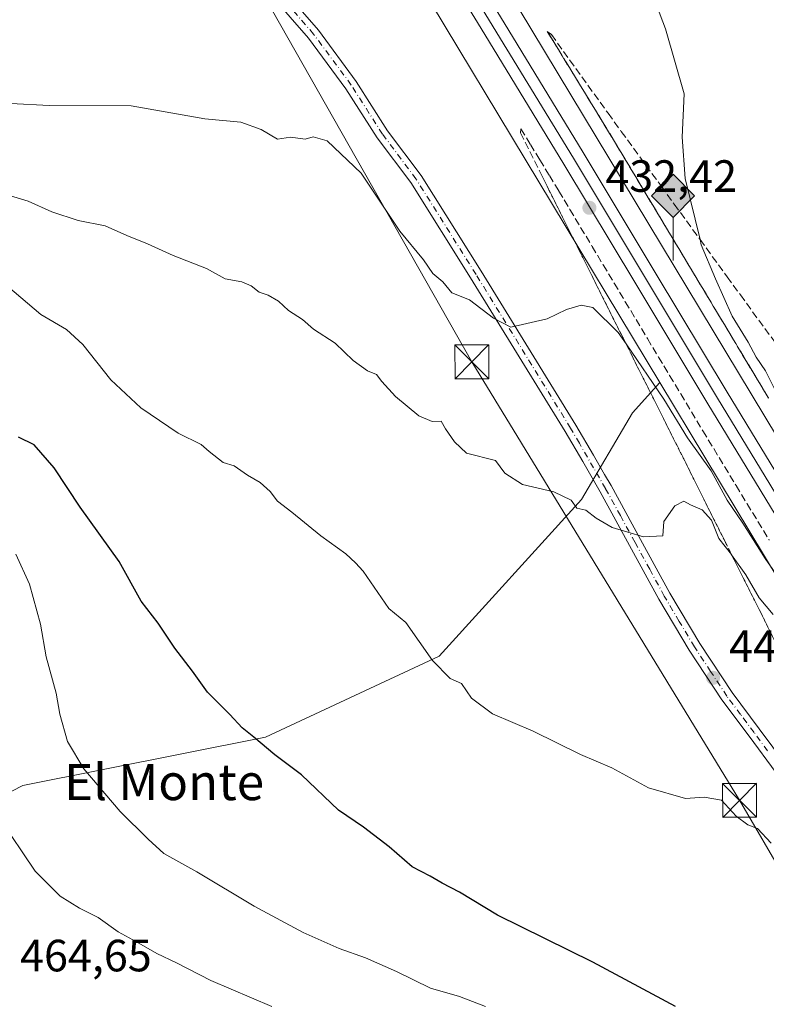
# Model space of a CAD drawing. Units: metres. Extents: x 593552 to 597011, y 4747575 to 4749936.
# Drawn here: x 596210 to 596376, y 4747772 to 4747990 of the extents above; entities that cross this region are included whole.
import ezdxf
from ezdxf.enums import TextEntityAlignment as Align

# ---------------------------------------------------------------- set-up
doc = ezdxf.new("R2010")
doc.units = ezdxf.units.M
doc.header["$MEASUREMENT"] = 0
doc.linetypes.add('DGN Style 3', pattern=[2.307223458686699, 1.648016756204785, -0.6592067024819142])
doc.linetypes.add('DGN Style 4', pattern=[2.6384748266838614, 1.318413404963828, -0.6592067024819142, 0.001648016756204785, -0.6592067024819142])
for name, color, linetype, lineweight in [('Arbolado forestal CxS', 92, 'Continuous', 0), ('Carretera de calzada única eje oculto', 142, 'DGN Style 4', 0), ('Cima', 7, 'Continuous', 0), ('Cultivos herbáceos CxS', 92, 'Continuous', 0), ('Curva de nivel maestra', 30, 'Continuous', 30), ('Curva de nivel normal', 30, 'Continuous', 0), ('Ferrocarril', 4, 'Continuous', 0), ('Ferrocarril eje', 151, 'Continuous', 13), ('Matorral CxS', 135, 'Continuous', 0), ('Núcleo urbano CxS', 7, 'Continuous', 0), ('Pista no pavimentada Cxs', 111, 'Continuous', 0), ('Pista no pavimentada eje', 91, 'DGN Style 4', 0), ('Punto de cota en terreno', 7, 'Continuous', 0), ('Punto kilométrico de ferrocarril', 7, 'Continuous', 0), ('Rótulo de punto de cota en terreno', 7, 'Continuous', 0), ('Talud superficial', 30, 'DGN Style 3', 0), ('Tendido', 6, 'Continuous', 0), ('Texto cartográfico', 7, 'Continuous', 0), ('Torre de tendido puntual', 7, 'Continuous', 0)]:
    doc.layers.add(name, color=color, linetype=linetype, lineweight=lineweight)
doc.styles.add('Style-Arial', font='txt')

# ---------------------------------------------------------------- blocks, each defined once
blk = doc.blocks.new('*U10')
at = {"layer": 'Núcleo urbano CxS', "color": 7, "linetype": 'Continuous', "lineweight": 0}
blk.add_polyline3d([(596312.2284000004, 4748006.358899999, 431.6830999999948), (596455.3049, 4747768.856100001, 436.4156999999978), (596519.9269000003, 4747672.696699999, 440.2492000000057), (596527.7159000002, 4747661.1063, 439.8059999999969), (596550.6239, 4747627.0187, 438.7725999999967), (596559.6524, 4747616.5496, 439.2007000000012), (596538.7739000004, 4747616.260299999, 439.0690000000032), (596538.1933000004, 4747616.933499999, 439.1499999999942), (596538.1749, 4747616.956300001, 439.1527999999962), (596537.6290999996, 4747617.671700001, 439.2158999999957), (596537.6117000004, 4747617.695900001, 439.2152999999962), (596522.1243000003, 4747640.741699999, 440.5497999999934), (596521.1524999999, 4747642.187899999, 440.905700000003), (596521.1482999995, 4747642.1941, 440.9075000000012), (596516.6052999999, 4747648.9539, 440.6635999999999), (596513.2854000004, 4747653.894300001, 440.198000000004), (596441.9143000003, 4747760.096700001, 437.8381999999983), (596441.9077000003, 4747760.106500001, 437.838699999993), (596441.7083000002, 4747760.419700001, 437.8460999999952), (596441.7018999998, 4747760.4301, 437.8460999999952), (596352.0635000002, 4747909.2281, 434.2456999999995), (596298.4759000001, 4747998.181500001, 431.1432000000059)], dxfattribs=at)
blk = doc.blocks.new('*U13')
at = {"layer": 'Arbolado forestal CxS', "color": 92, "linetype": 'Continuous', "lineweight": 0}
blk.add_polyline3d([(596196.8406999996, 4748169.9783, 421.3168000000006), (596298.4741000002, 4747998.184900001, 431.1431000000011), (596298.4759000001, 4747998.181500001, 431.1432000000059), (596352.0635000002, 4747909.2281, 434.2456999999995), (596345.9441999998, 4747902.5261, 437.0311999999976), (596334.6776999999, 4747883.3095, 439.6731), (596303.1460999995, 4747848.629899999, 444.9271000000008), (596264.7692999998, 4747830.654300001, 450.0063999999985), (596210.9883000003, 4747819.967900001, 458.1533999999957), (596158.1941000001, 4747792.7895, 466.2339000000065)], dxfattribs=at)
blk = doc.blocks.new('5PATER')
at = {"layer": 'Matorral CxS', "linetype": 'Continuous', "lineweight": 0}
h = blk.add_hatch(color=51, dxfattribs=at)
edge = h.paths.add_edge_path()
edge.add_ellipse((0, 0), major_axis=(-0.1095731443231308, -0.1110710700762829), ratio=0.9994222409660322, start_angle=0, end_angle=360)
blk = doc.blocks.new('5HITFE')
at = {"layer": 'Carretera de calzada única eje oculto', "linetype": 'Continuous', "lineweight": 0}
blk.add_hatch(color=2, dxfattribs=at).paths.add_polyline_path([(0, 0.9550000000000001), (-0.475, 1.43), (0, 1.905), (0.005, 1.91), (0.475, 1.43)])
at = {"layer": 'Carretera de calzada única eje oculto', "color": 4, "linetype": 'Continuous', "lineweight": 0}
blk.add_line((0, 0.9550000000000001), (-0.475, 1.43), dxfattribs=at)
at = {"layer": 'Carretera de calzada única eje oculto', "color": 7, "linetype": 'Continuous', "lineweight": 0}
blk.add_line((0, 0.9550000000000001), (0, 0), dxfattribs=at)
at = {"layer": 'Carretera de calzada única eje oculto', "color": 7, "linetype": 'Continuous', "lineweight": 0, "flags": 128}
blk.add_lwpolyline([(0, 0.9550000000000001), (0.475, 1.43), (0.005, 1.91), (0, 1.905), (-0.475, 1.43)], close=True, dxfattribs=at)
blk = doc.blocks.new('5TTEND')
at = {"layer": 'Cima', "color": 7, "linetype": 'Continuous', "lineweight": 0}
for p, q in [((-0.375, 0.3754), (0.375, -0.3746)), ((0.3720000000000001, 0.3784000000000001), (-0.3720000000000001, -0.3776))]:
    blk.add_line(p, q, dxfattribs=at)
at = {"layer": 'Cima', "color": 7, "linetype": 'Continuous', "lineweight": 0, "flags": 128}
blk.add_lwpolyline([(-0.375, -0.3746), (0.375, -0.3746), (0.375, 0.3754), (-0.375, 0.3754), (-0.3720000000000001, -0.3776)], dxfattribs=at)

msp = doc.modelspace()

# ---------------------------------------------------------------- linework, layer by layer
at = {"layer": 'Arbolado forestal CxS', "color": 92, "linetype": 'Continuous', "lineweight": 0, "extrusion": (0.03040931101012876, 0.04248093427431007, 0.998634389567609), "elevation": 220263.9229642918, "flags": 128}
msp.add_lwpolyline([(2278707.424787118, -4202053.579473347), (2278547.925340458, -4201984.668103068), (2278547.914082833, -4201984.66337816), (2278547.569638364, -4201984.525344492), (2278547.558567354, -4201984.521249175), (2278427.706640196, -4201939.645112336)], dxfattribs=at)
at = {"layer": 'Arbolado forestal CxS', "color": 92, "linetype": 'Continuous', "lineweight": 0}
for points in [[(596186.7142000003, 4748185.952199999, 412.6532000000007), (596194.0493000001, 4748174.3815, 418.8218999999954), (596196.8406999996, 4748169.9783, 421.3168000000006), (596298.4741000002, 4747998.184900001, 431.1431000000011), (596298.4759000001, 4747998.181500001, 431.1432000000059), (596352.0635000002, 4747909.2281, 434.2456999999995)], [(596101.6825000001, 4748092.064300001, 411.6073999999935), (596116.5214999998, 4748076.4935, 413.3478999999934), (596135.2767000003, 4748070.917500001, 416.5862000000052), (596129.2379000002, 4748048.101100001, 419.0935000000027), (596109.3787000002, 4747936.533100001, 453.2072999999946), (596094.0552000003, 4747910.1643, 464.189400000003), (596065.2128999997, 4747898.148700001, 467.6024999999936), (596008.7928999999, 4747901.1721, 452.9850000000006), (595993.5197000002, 4747898.799699999, 448.0295000000042), (595967.3037, 4747894.727499999, 439.5642999999982), (595950.6431, 4747871.504899999, 434.4345999999932), (595964.6327000001, 4747811.474099999, 433.5285000000004), (596019.9577000003, 4747749.795700001, 430.2593999999954), (596066.6584999999, 4747734.9275, 434.247000000003), (596097.7653999999, 4747736.233300001, 439.7027999999991), (596125.8989000004, 4747757.797900001, 451.4483999999939), (596158.1941000001, 4747792.7895, 466.2339000000065), (596210.9883000003, 4747819.967900001, 458.1533999999957), (596264.7692999998, 4747830.654300001, 450.0063999999985), (596303.1460999995, 4747848.629899999, 444.9271000000008), (596334.6776999999, 4747883.3095, 439.6731), (596345.9441999998, 4747902.5261, 437.0311999999976), (596352.0635000002, 4747909.2281, 434.2456999999995)], [(596101.6825000001, 4748092.064300001, 411.6073999999935), (596116.5214999998, 4748076.4935, 413.3478999999934), (596135.2767000003, 4748070.917500001, 416.5862000000052), (596129.2379000002, 4748048.101100001, 419.0935000000027), (596109.3787000002, 4747936.533100001, 453.2072999999946), (596094.0552000003, 4747910.1643, 464.189400000003), (596065.2128999997, 4747898.148700001, 467.6024999999936), (596008.7928999999, 4747901.1721, 452.9850000000006), (595993.5197000002, 4747898.799699999, 448.0295000000042), (595967.3037, 4747894.727499999, 439.5642999999982), (595950.6431, 4747871.504899999, 434.4345999999932), (595964.6327000001, 4747811.474099999, 433.5285000000004), (596019.9577000003, 4747749.795700001, 430.2593999999954), (596066.6584999999, 4747734.9275, 434.247000000003), (596097.7653999999, 4747736.233300001, 439.7027999999991), (596125.8989000004, 4747757.797900001, 451.4483999999939), (596158.1941000001, 4747792.7895, 466.2339000000065), (596210.9883000003, 4747819.967900001, 458.1533999999957), (596264.7692999998, 4747830.654300001, 450.0063999999985), (596303.1460999995, 4747848.629899999, 444.9271000000008), (596334.6776999999, 4747883.3095, 439.6731), (596345.9441999998, 4747902.5261, 437.0311999999976), (596352.0635000002, 4747909.2281, 434.2456999999995)], [(596158.1941000001, 4747792.7895, 466.2339000000065), (596210.9883000003, 4747819.967900001, 458.1533999999957), (596264.7692999998, 4747830.654300001, 450.0063999999985), (596303.1460999995, 4747848.629899999, 444.9271000000008), (596334.6776999999, 4747883.3095, 439.6731), (596345.9441999998, 4747902.5261, 437.0311999999976), (596352.0635000002, 4747909.2281, 434.2456999999995), (596441.7018999998, 4747760.4301, 437.8460999999952), (596441.7083000002, 4747760.419700001, 437.8460999999952), (596441.9077000003, 4747760.106500001, 437.838699999993), (596441.9143000003, 4747760.096700001, 437.8381999999983), (596513.2854000004, 4747653.894300001, 440.198000000004), (596512.7858999996, 4747652.4835, 440.9587999999931), (596509.6895000003, 4747643.374700001, 444.2477999999974), (596507.5459000003, 4747637.054500001, 444.1683000000049), (596502.4128999999, 4747621.5955, 444.8748000000051), (596502.3558999998, 4747621.4025, 444.8852999999945), (596501.0938999997, 4747616.530900001, 445.099000000002), (596500.8877999998, 4747615.735400001, 445.0831000000035), (595884.0801999997, 4747607.1896, 409.7402000000002)]]:
    msp.add_polyline3d(points, dxfattribs=at)
at = {"layer": 'Cultivos herbáceos CxS', "color": 92, "linetype": 'Continuous', "lineweight": 0}
for points in [[(596240.6337000001, 4748127.3773, 429.9530999999988), (596312.2284000004, 4748006.358899999, 431.6830999999948), (596455.3049, 4747768.856100001, 436.4156999999978), (596519.9269000003, 4747672.696699999, 440.2492000000057)], [(596455.3049, 4747768.856100001, 436.4156999999978), (596312.2284000004, 4748006.358899999, 431.6830999999948)]]:
    msp.add_polyline3d(points, dxfattribs=at)
at = {"layer": 'Curva de nivel maestra', "color": 30, "linetype": 'Continuous', "lineweight": 30, "elevation": 450, "flags": 128}
msp.add_lwpolyline([(596355.5300000003, 4747771.0101), (596337.2100000001, 4747780.850099999), (596316.1200000001, 4747791.270099999), (596307.6799999997, 4747796.3301), (596303.8300000001, 4747798.380100001), (596301.2199999997, 4747799.870100001), (596297.2199999997, 4747801.9801), (596292.1100000005, 4747806.420100001), (596286.4199999999, 4747810.720100001), (596280.8600000005, 4747814.5001), (596272.6699999999, 4747822.3101), (596266.79, 4747826.7601), (596262.1600000003, 4747830.6801), (596259.5700000003, 4747832.720100001), (596256.8399999999, 4747835.690099999), (596251.9299999997, 4747840.6801), (596248.5800000001, 4747845.3201), (596244.6699999999, 4747850.420100001), (596240.9400000004, 4747855.9101), (596237.2000000002, 4747860.840100001), (596232.3099999996, 4747869.620100001), (596223.6799999997, 4747881.6601), (596217.9199999999, 4747890.370100001), (596213.5300000003, 4747895.440099999), (596210.0199999996, 4747897.140100001)], dxfattribs=at)
at = {"layer": 'Curva de nivel normal', "color": 30, "linetype": 'Continuous', "lineweight": 0, "flags": 128}
for points, elevation in [([(596347.8799999999, 4748001.859999999), (596353.2800000003, 4747987.59), (596357.4199999999, 4747973.189999999), (596357, 4747963.59), (596357.6600000003, 4747954.439999999), (596360.9287, 4747940.913899999), (596361.2100000001, 4747939.75), (596364.3399999999, 4747932.189999999), (596368.0199999996, 4747923.939999999), (596371.5700000003, 4747918.140000001), (596373.3899999997, 4747914.880000001), (596375.4500000002, 4747911.82), (596377.8200000003, 4747906.980000001)], 435), ([(596379.0999999996, 4747864.880000001), (596375.3099999996, 4747870.279999999), (596370.4199999999, 4747878.119999999), (596366.9600000001, 4747883.199999999), (596363.3700000001, 4747889.67), (596358.1600000003, 4747896.970000001), (596352.8799999999, 4747905.52), (596344.5515999999, 4747917.797), (596342.8399999999, 4747920.32), (596337.2000000002, 4747925.84), (596334.6100000005, 4747926.350000001), (596331.4000000004, 4747925.42), (596327.0700000003, 4747923.33), (596319.0700000003, 4747921.51), (596315.1799999997, 4747923.460000001), (596309.8799999999, 4747927.529999999), (596306, 4747929.119999999), (596303.9900000002, 4747931.529999999), (596301.7800000003, 4747933.42), (596299.7400000002, 4747936.380000001), (596294.4699999997, 4747942.779999999), (596285.8899999997, 4747955.630000001), (596278.4000000004, 4747962.75), (596275.29, 4747963.66), (596273.5499999998, 4747963.130000001), (596270.2699999996, 4747963.600000001), (596267.3799999999, 4747963.119999999), (596263.79, 4747965.289999999), (596259.2400000002, 4747966.880000001), (596251.3099999996, 4747967.67), (596234.9800000006, 4747970.5), (596216.8799999999, 4747970.58), (596208.3899999997, 4747971.029999999)], 435), ([(596207.5599999996, 4747950.84), (596212.2000000002, 4747949.41), (596217.4199999999, 4747947.060000001), (596223.2699999996, 4747945.100000001), (596229.2300000006, 4747943.960000001), (596234.0099999999, 4747941.84), (596238.6399999997, 4747939.99), (596244.2599999999, 4747937.390000001), (596251.7000000002, 4747934.49), (596255.8200000003, 4747932.24), (596259.4800000006, 4747931.52), (596261.5700000003, 4747930.689999999), (596263.3099999996, 4747929.24), (596265.2999999998, 4747928.600000001), (596267.6200000001, 4747927.26), (596269.8600000005, 4747925.199999999), (596272.9299999997, 4747923.180000001), (596275.3799999999, 4747921.02), (596280.1399999997, 4747917.939999999), (596284.1100000005, 4747914.140000001), (596287.3200000003, 4747911.859999999), (596289.3399999999, 4747911.039999999), (596290.5, 4747909.470000001), (596293.5199999996, 4747906.16), (596298.6799999997, 4747901.84), (596301.5999999996, 4747900.58), (596303.6200000001, 4747900.710000001), (596304.5999999996, 4747899), (596306.5499999998, 4747896.09), (596309.2400000002, 4747893.57), (596315.6399999997, 4747891.949999999), (596317.6900000004, 4747889.189999999), (596321.6500000004, 4747886.680000001), (596328.5800000001, 4747885), (596332.4100000003, 4747883.16), (596333.6399999997, 4747881.42), (596335.6600000003, 4747880.970000001), (596337.9000000004, 4747879.199999999), (596341.4600000001, 4747877.100000001), (596348.4100000003, 4747875.09), (596352.6600000003, 4747875.300000001), (596352.8899999997, 4747878.42), (596355.3399999999, 4747881.9), (596357.3600000005, 4747882.930000001), (596358.8099999996, 4747882.130000001), (596361.3899999997, 4747881.029999999), (596363.4600000001, 4747878.77), (596365.0700000003, 4747874.710000001), (596367.8700000001, 4747871.180000001), (596367.9252000004, 4747871.1022), (596371.0700000003, 4747866.67), (596374, 4747861.57), (596377.1500000004, 4747857.82)], 440), ([(596376.6399999997, 4747807.189999999), (596373.6699999999, 4747810.480000001), (596371.4800000006, 4747811.24), (596368.9100000003, 4747813.16), (596365.6799999997, 4747816.720000001), (596361.8200000003, 4747817.359999999), (596357.7199999997, 4747817.08), (596349.5099999999, 4747819.480000001), (596341.4400000004, 4747823.880000001), (596334.4500000002, 4747826.84), (596323.9800000006, 4747832.01), (596315.0199999996, 4747835.83), (596310.3700000001, 4747839.289999999), (596308.1299999999, 4747842.58), (596305.6100000005, 4747843.699999999), (596301.7300000006, 4747847.680000001), (596295.7699999996, 4747856.050000001), (596292.0199999996, 4747859.189999999), (596286.3300000001, 4747867.460000001), (596284.6600000003, 4747869.289999999), (596282.5199999996, 4747871.32), (596276.9600000001, 4747875.26), (596270.5300000003, 4747880.5), (596267.3799999999, 4747882.939999999), (596265.7999999998, 4747885.130000001), (596263.5300000003, 4747887.09), (596260.75, 4747888.720000001), (596257.7800000003, 4747890.810000001), (596255.3700000001, 4747891.539999999), (596252.29, 4747893.930000001), (596250.5099999999, 4747895.480000001), (596245.3799999999, 4747898.02), (596237.1299999999, 4747903.609999999), (596230.5, 4747909.800000001), (596224.3300000001, 4747917.65), (596220.7000000002, 4747920.960000001), (596215, 4747924.300000001), (596206.1699999999, 4747931.810000001)], 445), ([(596313.4000000004, 4747771.029999999), (596307.7100000001, 4747773.24), (596301.2699999996, 4747775.119999999), (596293.7100000001, 4747778.800000001), (596286.8499999996, 4747781.84), (596281.0300000003, 4747783.84), (596273.0800000001, 4747787.430000001), (596262.25, 4747793.220000001), (596249.5199999996, 4747800.83), (596242.2000000002, 4747804.92), (596238.79, 4747808.119999999), (596232.5800000001, 4747814.210000001), (596224.5, 4747823.66), (596220.9000000004, 4747829.699999999), (596219.2300000006, 4747835.76), (596218.4100000003, 4747840.42), (596216.2000000002, 4747848.5), (596214.9600000001, 4747855.75), (596212.4900000002, 4747864.58), (596209.4299999997, 4747871.25)], 455), ([(596266.1699999999, 4747771.050000001), (596252.6600000003, 4747776.810000001), (596245.0199999996, 4747780.710000001), (596240.6500000004, 4747782.800000001), (596236.1900000004, 4747785.380000001), (596232.1100000005, 4747787.600000001), (596227.6699999999, 4747790.77), (596223.5300000003, 4747792.810000001), (596219.2699999996, 4747795.49), (596213.7599999999, 4747800.99), (596205.6399999997, 4747812.980000001)], 460)]:
    msp.add_lwpolyline(points, dxfattribs=dict(at, elevation=elevation))
at = {"layer": 'Ferrocarril', "color": 4, "linetype": 'Continuous', "lineweight": 0}
for points in [[(596300.1096000001, 4748017.553200001, 431.6545999999944), (596317.5449000001, 4747988.890900001, 432.2207999999956), (596335.0488, 4747960.214299999, 433.053700000004), (596350.9938000003, 4747933.6362, 433.381899999993), (596366.9200999998, 4747907.092399999, 434.8714000000036), (596382.8461999996, 4747880.888699999, 434.2606999999989), (596398.7912999997, 4747854.670299999, 435.4428999999946), (596415.0773, 4747827.3902, 435.901199999993), (596431.3017999995, 4747800.1395, 435.7958000000072), (596449.7814999997, 4747769.786400001, 436.338699999993)], [(596445.5185000002, 4747767.173599999, 436.2639999999956), (596427.0182999996, 4747797.560500001, 435.6285000000062), (596410.7827000003, 4747824.829800001, 435.5553999999975), (596394.5087000001, 4747852.0897, 434.5534999999945), (596378.5738000004, 4747878.291300001, 434.042300000001), (596362.6399999997, 4747904.5077, 433.602899999998), (596346.7061999999, 4747931.063800001, 433.1940000000032), (596330.7710999995, 4747957.625700001, 432.6778000000049), (596313.2751000002, 4747986.289100001, 432.1542000000045), (596295.8305000003, 4748014.966800001, 431.6511000000028)]]:
    msp.add_polyline3d(points, dxfattribs=at)
at = {"layer": 'Ferrocarril eje', "color": 151, "linetype": 'Continuous', "lineweight": 13}
msp.add_polyline3d([(596197.9100000003, 4748182.07, 430.1189000000013), (596201.8899999997, 4748175.680000001, 429.8260000000009), (596220.0499999998, 4748144.91, 430.2682000000059), (596241.5800000001, 4748110.09, 430.3666999999987), (596297.9600000001, 4748016.26, 431.7550999999949), (596332.9100000003, 4747958.92, 432.7658999999985), (596364.7800000003, 4747905.800000001, 434.1055000000051), (596396.6399999997, 4747853.380000001, 434.797900000005), (596429.1600000003, 4747798.84, 435.7167999999947), (596447.6399999997, 4747768.480000001, 436.2884999999952), (596482.0499999998, 4747713.100000001, 437.3466000000044), (596498.2800000003, 4747688.300000001, 437.9419000000053), (596517.2100000001, 4747661.4, 443.3441000000021)], dxfattribs=at)
at = {"layer": 'Núcleo urbano CxS', "color": 7, "linetype": 'Continuous', "lineweight": 0, "extrusion": (0.03040931101012876, 0.04248093427431007, 0.998634389567609), "elevation": 220263.9229642918, "flags": 128}
msp.add_lwpolyline([(2278707.424787118, -4202053.579473347), (2278547.925340458, -4201984.668103068), (2278547.914082833, -4201984.66337816), (2278547.569638364, -4201984.525344492), (2278547.558567354, -4201984.521249175), (2278427.706640196, -4201939.645112336)], dxfattribs=at)
at = {"layer": 'Núcleo urbano CxS', "color": 7, "linetype": 'Continuous', "lineweight": 0}
for points in [[(596186.7142000003, 4748185.952199999, 412.6532000000007), (596194.0493000001, 4748174.3815, 418.8218999999954), (596196.8406999996, 4748169.9783, 421.3168000000006), (596298.4741000002, 4747998.184900001, 431.1431000000011), (596298.4759000001, 4747998.181500001, 431.1432000000059), (596352.0635000002, 4747909.2281, 434.2456999999995)], [(596240.6337000001, 4748127.3773, 429.9530999999988), (596312.2284000004, 4748006.358899999, 431.6830999999948), (596455.3049, 4747768.856100001, 436.4156999999978), (596519.9269000003, 4747672.696699999, 440.2492000000057)]]:
    msp.add_polyline3d(points, dxfattribs=at)
at = {"layer": 'Pista no pavimentada Cxs', "color": 111, "linetype": 'Continuous', "lineweight": 0}
for points in [[(596263.6101000002, 4748002.0701, 432.2051000000066), (596276.4401000004, 4747987.2501, 440.2908000000025), (596284.8400999998, 4747975.880100001, 442.3758999999991), (596291.7500999998, 4747965.0101, 441.5798000000068), (596299.1601, 4747955.130100001, 442.8705000000046), (596312.4901000002, 4747933.890100001, 439.9048000000039), (596333.4700999996, 4747899.8101, 442.7160000000004), (596337.3400999998, 4747893.120100001, 447.5589999999939), (596339.8000999996, 4747888.880100001, 449.4094999999944), (596341.2301000003, 4747886.4101, 449.8395000000019), (596347.7701000003, 4747874.4901, 449.4609999999957), (596354.2200999996, 4747862.600099999, 448.7814999999973), (596360.8601000002, 4747851.4101, 446.7443999999959), (596368.0301000001, 4747840.5601, 445.8086999999941), (596374.0000999998, 4747832.520099999, 446.3557000000001), (596380.0401, 4747824.390100001, 445.4703000000009), (596385.8201000001, 4747816.020099999, 447.4581000000035), (596391.5800999999, 4747807.7301, 446.7522999999928), (596398.5301000001, 4747797.9801, 446.2899000000034), (596405.5100999996, 4747788.2301, 446.9285999999993), (596412.8601000002, 4747778.130100001, 448.7743000000046), (596420.3000999996, 4747767.9101, 450.4572000000044)], [(596263.6101000002, 4748002.0701, 432.2051000000066), (596276.4401000004, 4747987.2501, 440.2908000000025), (596284.8400999998, 4747975.880100001, 442.3758999999991), (596291.7500999998, 4747965.0101, 441.5798000000068), (596299.1601, 4747955.130100001, 442.8705000000046), (596312.4901000002, 4747933.890100001, 439.9048000000039), (596333.4700999996, 4747899.8101, 442.7160000000004), (596337.3400999998, 4747893.120100001, 447.5589999999939), (596339.8000999996, 4747888.880100001, 449.4094999999944), (596341.2301000003, 4747886.4101, 449.8395000000019), (596347.7701000003, 4747874.4901, 449.4609999999957), (596354.2200999996, 4747862.600099999, 448.7814999999973), (596360.8601000002, 4747851.4101, 446.7443999999959), (596368.0301000001, 4747840.5601, 445.8086999999941), (596374.0000999998, 4747832.520099999, 446.3557000000001), (596380.0401, 4747824.390100001, 445.4703000000009), (596385.8201000001, 4747816.020099999, 447.4581000000035), (596391.5800999999, 4747807.7301, 446.7522999999928), (596398.5301000001, 4747797.9801, 446.2899000000034), (596405.5100999996, 4747788.2301, 446.9285999999993), (596412.8601000002, 4747778.130100001, 448.7743000000046), (596420.3000999996, 4747767.9101, 450.4572000000044)], [(596417.9901000002, 4747766.390100001, 451.4472999999998), (596410.6300999997, 4747776.5001, 450.3310999999958), (596403.2701000003, 4747786.620100001, 446.2912999999971), (596396.2801000001, 4747796.370100001, 447.4401999999973), (596389.3201000001, 4747806.140100001, 448.9842000000062), (596383.5401, 4747814.450099999, 449.1744999999937), (596377.8000999996, 4747822.780099999, 446.0959000000003), (596371.7801000001, 4747830.870100001, 447.3638999999966), (596365.7600999996, 4747838.970100001, 446.4312999999966), (596358.5201000003, 4747849.940099999, 448.1748999999982), (596351.8101000005, 4747861.2401, 448.9214999999967), (596345.3501000004, 4747873.1601, 450.0334000000003), (596338.8201000001, 4747885.050100001, 450.1665000000066), (596334.9501, 4747891.7401, 447.2697999999946), (596331.0800999999, 4747898.420100001, 444.1394), (596310.1375000002, 4747932.4277, 441.0124000000069), (596296.8750999998, 4747953.5601, 442.5908000000054), (596289.4698999999, 4747963.433700001, 440.6114999999991), (596282.5544999996, 4747974.312100001, 441.1086000000069), (596274.2757000001, 4747985.517899999, 437.9459999999963), (596261.5982999997, 4748000.161699999, 431.3312000000006)], [(596417.9901000002, 4747766.390100001, 451.4472999999998), (596410.6300999997, 4747776.5001, 450.3310999999958), (596403.2701000003, 4747786.620100001, 446.2912999999971), (596396.2801000001, 4747796.370100001, 447.4401999999973), (596389.3201000001, 4747806.140100001, 448.9842000000062), (596383.5401, 4747814.450099999, 449.1744999999937), (596377.8000999996, 4747822.780099999, 446.0959000000003), (596371.7801000001, 4747830.870100001, 447.3638999999966), (596365.7600999996, 4747838.970100001, 446.4312999999966), (596358.5201000003, 4747849.940099999, 448.1748999999982), (596351.8101000005, 4747861.2401, 448.9214999999967), (596345.3501000004, 4747873.1601, 450.0334000000003), (596338.8201000001, 4747885.050100001, 450.1665000000066), (596334.9501, 4747891.7401, 447.2697999999946), (596331.0800999999, 4747898.420100001, 444.1394), (596310.1375000002, 4747932.4277, 441.0124000000069), (596296.8750999998, 4747953.5601, 442.5908000000054), (596289.4698999999, 4747963.433700001, 440.6114999999991), (596282.5544999996, 4747974.312100001, 441.1086000000069), (596274.2757000001, 4747985.517899999, 437.9459999999963), (596261.5982999997, 4748000.161699999, 431.3312000000006)]]:
    msp.add_polyline3d(points, dxfattribs=at)
at = {"layer": 'Pista no pavimentada eje', "color": 91, "linetype": 'DGN Style 4', "lineweight": 0}
msp.add_polyline3d([(596375.9001000002, 4747827.6501, 445.8411000000052), (596372.8901000004, 4747831.6951, 446.7361999999994), (596369.9051000001, 4747835.715100001, 446.3366999999998), (596366.8951000003, 4747839.765100001, 446.0028000000021), (596363.2751000002, 4747845.2501, 446.1572000000015), (596359.6901000004, 4747850.675100001, 447.5267000000022), (596356.3350999998, 4747856.325099999, 448.4477000000043), (596353.0151000004, 4747861.920100001, 448.8513999999996), (596349.7851, 4747867.880100001, 448.9352999999974), (596346.5601000005, 4747873.825099999, 449.8932999999961), (596343.2950999998, 4747879.770099999, 449.4422999999952), (596340.0251000002, 4747885.7301, 449.9024000000064), (596337.3750999998, 4747890.3101, 448.2752000000037), (596334.2100999998, 4747895.770099999, 446.2143000000069), (596332.2751000002, 4747899.1151, 443.1039000000019), (596311.3435000004, 4747933.177300001, 440.507500000007), (596298.0462999997, 4747954.364900001, 443.1008000000002), (596290.6387, 4747964.241699999, 441.1524000000064), (596283.7260999996, 4747975.115900001, 441.7887000000047), (596275.3853000002, 4747986.405900001, 439.2069000000047), (596262.6297000004, 4748001.139900001, 431.4502000000066)], dxfattribs=at)
at = {"layer": 'Talud superficial', "color": 30, "linetype": 'DGN Style 3', "lineweight": 0}
for points in [[(596376.1100000005, 4747905.800100001, 436.780700000003), (596373.6600000003, 4747909.840100001, 436.9556000000011), (596371.2100000001, 4747913.920100001, 437.4336999999941), (596366.3099999996, 4747922.100099999, 435.3199000000022), (596363.8600000005, 4747926.1801, 434.8460000000051), (596361.4000000004, 4747930.270099999, 434.9327000000048), (596358.9500000002, 4747934.350099999, 435.0532999999996), (596354.0499999998, 4747942.530099999, 434.9542999999976), (596351.5999999996, 4747946.610099999, 434.6683000000049), (596349.1500000004, 4747950.700099999, 434.6057000000001), (596346.6900000004, 4747954.780099999, 434.414300000004), (596341.79, 4747962.960100001, 434.1404000000039), (596339.3499999996, 4747966.970100001, 433.7881000000052), (596336.9000000004, 4747970.9801, 433.4565000000002), (596334.4600000001, 4747974.9901, 433.1944999999978), (596332.0099999999, 4747979.0001, 433.2155999999959), (596329.5700000003, 4747983.0101, 433.1294000000053), (596327.1200000001, 4747987.020099999, 433.0663000000059), (596328.0199999996, 4747986.300100001, 433.1227000000072), (596340.5800000001, 4747968.870100001, 433.9064999999973), (596343.5, 4747964.850099999, 434.2360000000045), (596352.29, 4747952.790100001, 434.8733999999968), (596355.2100000001, 4747948.7601, 435.0534000000043), (596360.9287, 4747940.913899999, 435.6071999999986), (596366.9299999997, 4747932.6801, 436.008600000001), (596369.8499999996, 4747928.6601, 436.3123999999953), (596378.6399999997, 4747916.600099999, 437.1401000000042)], [(596327.1200000001, 4747987.020099999, 432.5890999999974), (596329.5700000003, 4747983.0101, 432.667300000001), (596332.0099999999, 4747979.0001, 432.7308000000049), (596334.4600000001, 4747974.9901, 432.8012000000017), (596336.9000000004, 4747970.9801, 432.9897999999957), (596339.3499999996, 4747966.970100001, 433.1309999999939), (596341.79, 4747962.960100001, 433.3950999999943), (596346.6900000004, 4747954.780099999, 433.5366000000067), (596349.1500000004, 4747950.700099999, 433.5982999999979), (596351.5999999996, 4747946.610099999, 433.8080000000046), (596354.0499999998, 4747942.530099999, 433.7059000000008), (596358.9500000002, 4747934.350099999, 433.9685000000027), (596361.4000000004, 4747930.270099999, 434.046199999997), (596363.8600000005, 4747926.1801, 434.0418000000063), (596366.3099999996, 4747922.100099999, 434.2596000000049), (596371.2100000001, 4747913.920100001, 434.4523999999947), (596373.6600000003, 4747909.840100001, 434.4195000000037), (596376.1100000005, 4747905.800100001, 434.5384999999952)], [(596327.1200000001, 4747987.020099999, 432.5890999999974), (596328.0199999996, 4747986.300100001, 432.652700000006), (596340.5800000001, 4747968.870100001, 433.4998999999953), (596343.5, 4747964.850099999, 433.8133999999991), (596352.29, 4747952.790100001, 434.5213999999978), (596355.2100000001, 4747948.7601, 434.751099999994), (596360.9287, 4747940.913899999, 435.1900000000023), (596366.9299999997, 4747932.6801, 435.7093000000023), (596369.8499999996, 4747928.6601, 435.8588000000018), (596378.6399999997, 4747916.600099999, 436.7911000000022)], [(596377.4199999999, 4747852.130100001, 450.277700000006), (596375.1900000004, 4747856.600099999, 449.4747000000062), (596372.9500000002, 4747861.0601, 449.2522000000026), (596370.7199999997, 4747865.530099999, 447.0981000000029), (596368.4800000006, 4747869.9901, 446.7406000000047), (596367.9252000004, 4747871.1022, 446.9783000000025), (596366.25, 4747874.460100001, 446.2537000000011), (596364.0099999999, 4747878.920100001, 445.1288000000059), (596361.7800000003, 4747883.390100001, 441.3316999999952), (596359.54, 4747887.850099999, 441.5103999999993), (596357.3099999996, 4747892.3201, 442.7065000000002), (596355.0700000003, 4747896.780099999, 441.8546999999963), (596352.8399999999, 4747901.2401, 441.1061999999947), (596350.5999999996, 4747905.710100001, 438.5920000000042), (596348.3700000001, 4747910.170100001, 438.116399999999), (596346.1299999999, 4747914.640100001, 437.6138000000064), (596344.5515999999, 4747917.797, 436.7543000000006), (596343.9000000004, 4747919.100099999, 436.3653000000049), (596341.6600000003, 4747923.5701, 434.9182000000001), (596339.4299999997, 4747928.030099999, 434.2422999999981), (596337.1900000004, 4747932.5001, 434.0157999999938), (596334.9600000001, 4747936.960100001, 433.9109999999928), (596332.7199999997, 4747941.4301, 433.8203000000067), (596330.4900000002, 4747945.890100001, 433.4753999999957), (596328.25, 4747950.360099999, 433.2621999999974), (596326.0199999996, 4747954.8201, 432.9429999999993), (596321.2199999997, 4747964.540100001, 432.5084999999963), (596321.29, 4747965.420100001, 432.465400000001), (596323.3899999997, 4747961.9801, 432.5633999999991), (596325.4800000006, 4747958.540100001, 432.6909000000014), (596327.5800000001, 4747955.100099999, 432.7541999999958), (596329.6799999997, 4747951.6501, 432.9554000000062), (596332.1299999999, 4747947.5701, 432.9710999999952), (596337.0300000003, 4747939.390100001, 433.1946999999927), (596339.4900000002, 4747935.3101, 433.3598000000056), (596341.9400000004, 4747931.220100001, 433.3133999999991), (596344.3899999997, 4747927.140100001, 433.3463000000047), (596349.29, 4747918.960100001, 434.354800000001), (596351.7400000002, 4747914.880100001, 434.2823000000063), (596354.2000000002, 4747910.790100001, 434.2409000000043), (596356.6500000004, 4747906.710100001, 434.0353000000032), (596361.5499999998, 4747898.530099999, 434.5019999999931), (596368.9000000004, 4747886.440099999, 434.0651000000071), (596371.3499999996, 4747882.4001, 434.0981000000029), (596376.25, 4747874.340100001, 434.6009999999952)], [(596321.29, 4747965.420100001, 432.3963999999978), (596321.2199999997, 4747964.540100001, 432.4397999999928), (596326.0199999996, 4747954.8201, 432.8804999999993), (596328.25, 4747950.360099999, 433.1912000000011), (596330.4900000002, 4747945.890100001, 433.4015999999974), (596332.7199999997, 4747941.4301, 433.7097000000067), (596334.9600000001, 4747936.960100001, 433.9486999999936), (596337.1900000004, 4747932.5001, 434.0927999999985), (596339.4299999997, 4747928.030099999, 434.1616000000067), (596341.6600000003, 4747923.5701, 434.1398000000045), (596343.9000000004, 4747919.100099999, 434.5822000000044), (596344.5515999999, 4747917.797, 434.6851000000024), (596346.1299999999, 4747914.640100001, 434.9689999999973), (596348.3700000001, 4747910.170100001, 435.3347000000067), (596350.5999999996, 4747905.710100001, 435.4866999999941), (596352.8399999999, 4747901.2401, 436.0553000000073), (596355.0700000003, 4747896.780099999, 436.317200000005), (596357.3099999996, 4747892.3201, 437.007500000007), (596359.54, 4747887.850099999, 437.476800000004), (596361.7800000003, 4747883.390100001, 437.5506000000024), (596364.0099999999, 4747878.920100001, 438.2051999999967), (596366.25, 4747874.460100001, 438.3595999999961), (596367.9252000004, 4747871.1022, 438.6331999999966), (596368.4800000006, 4747869.9901, 438.6968000000052), (596370.7199999997, 4747865.530099999, 439.0568000000058), (596372.9500000002, 4747861.0601, 439.7226999999984), (596375.1900000004, 4747856.600099999, 440.0314000000071), (596377.4199999999, 4747852.130100001, 440.8882000000012)], [(596321.29, 4747965.420100001, 432.3963999999978), (596323.3899999997, 4747961.9801, 432.4931999999972), (596325.4800000006, 4747958.540100001, 432.6120999999985), (596327.5800000001, 4747955.100099999, 432.722299999994), (596329.6799999997, 4747951.6501, 432.8977000000014), (596332.1299999999, 4747947.5701, 432.9861999999994), (596337.0300000003, 4747939.390100001, 433.1787999999942), (596339.4900000002, 4747935.3101, 433.357799999998), (596341.9400000004, 4747931.220100001, 433.2014000000054), (596344.3899999997, 4747927.140100001, 433.1793000000035), (596349.29, 4747918.960100001, 433.4483000000037), (596351.7400000002, 4747914.880100001, 433.5225000000065), (596354.2000000002, 4747910.790100001, 433.6454999999987), (596356.6500000004, 4747906.710100001, 433.5964999999997), (596361.5499999998, 4747898.530099999, 433.718399999998), (596368.9000000004, 4747886.440099999, 433.858699999997), (596371.3499999996, 4747882.4001, 433.9012999999978), (596376.25, 4747874.340100001, 434.1971999999951)]]:
    msp.add_polyline3d(points, dxfattribs=at)
at = {"layer": 'Tendido', "color": 6, "linetype": 'Continuous', "lineweight": 0}
msp.add_polyline3d([(595996.6048999997, 4748633.5856, 454.0424999999959), (595990.8421, 4748457.372400001, 451.3650000000052), (596058.4210999999, 4748342.897299999, 431.4738000000071), (596126.4190999996, 4748227.538699999, 418.045100000003), (596206.8526, 4748090.219699999, 427.0368000000017), (596256.0873999996, 4748009.564200001, 431.8625000000029), (596310.4107999997, 4747913.7952, 440.960500000001), (596369.6775000002, 4747816.6929, 447.1638999999996), (596421.7215999998, 4747727.387499999, 453.2103000000062), (596472.1758000003, 4747641.921900001, 456.9092999999993), (596479.9970000006, 4747628.673900001, 454.898000000001)], dxfattribs=at)

# ---------------------------------------------------------------- block references
at = {"layer": 'Arbolado forestal CxS', "color": 92, "linetype": 'Continuous', "lineweight": 0}
msp.add_blockref('*U13', (0, 0), dxfattribs=at)
at = {"layer": 'Núcleo urbano CxS', "color": 7, "linetype": 'Continuous', "lineweight": 0}
msp.add_blockref('*U10', (0, 0), dxfattribs=at)
at = {"layer": 'Punto de cota en terreno', "color": 7, "linetype": 'Continuous', "lineweight": 0, "xscale": 10, "yscale": 10, "zscale": 10}
for p in [(596336.4400000004, 4747947.939999999, 432.4199999999983), (596363.8200000003, 4747843.83, 442.4199999999983)]:
    msp.add_blockref('5PATER', p, dxfattribs=at)
at = {"layer": 'Punto kilométrico de ferrocarril', "color": 7, "linetype": 'Continuous', "lineweight": 0, "xscale": 10, "yscale": 10, "zscale": 10}
msp.add_blockref('5HITFE', (596354.9500000002, 4747936.26, 434.5662000000011), dxfattribs=at)
at = {"layer": 'Torre de tendido puntual', "color": 7, "linetype": 'Continuous', "lineweight": 0, "xscale": 10, "yscale": 10, "zscale": 10}
for p in [(596310.4107999997, 4747913.7952, 440.960500000001), (596369.6775000002, 4747816.6929, 447.1638999999996)]:
    msp.add_blockref('5TTEND', p, dxfattribs=at)

# ---------------------------------------------------------------- texts
at = {"layer": 'Rótulo de punto de cota en terreno', "color": 7, "linetype": 'Continuous', "lineweight": 0, "style": 'Style-Arial'}
for s, p in [('432,42', (596339.9677999998, 4747951.467800001)), ('442,42', (596367.3477999996, 4747847.357799999)), ('464,65', (596210.3978000004, 4747778.807800001))]:
    msp.add_text(s, height=7.000000000000002, dxfattribs=at).set_placement(p)
at = {"layer": 'Texto cartográfico', "color": 7, "linetype": 'Continuous', "lineweight": 0, "style": 'Style-Arial'}
msp.add_text('El Monte', height=8, dxfattribs=at).set_placement((596242.2862804881, 4747820.74015), align=Align.MIDDLE_CENTER)

doc.saveas('drawing.dxf')
